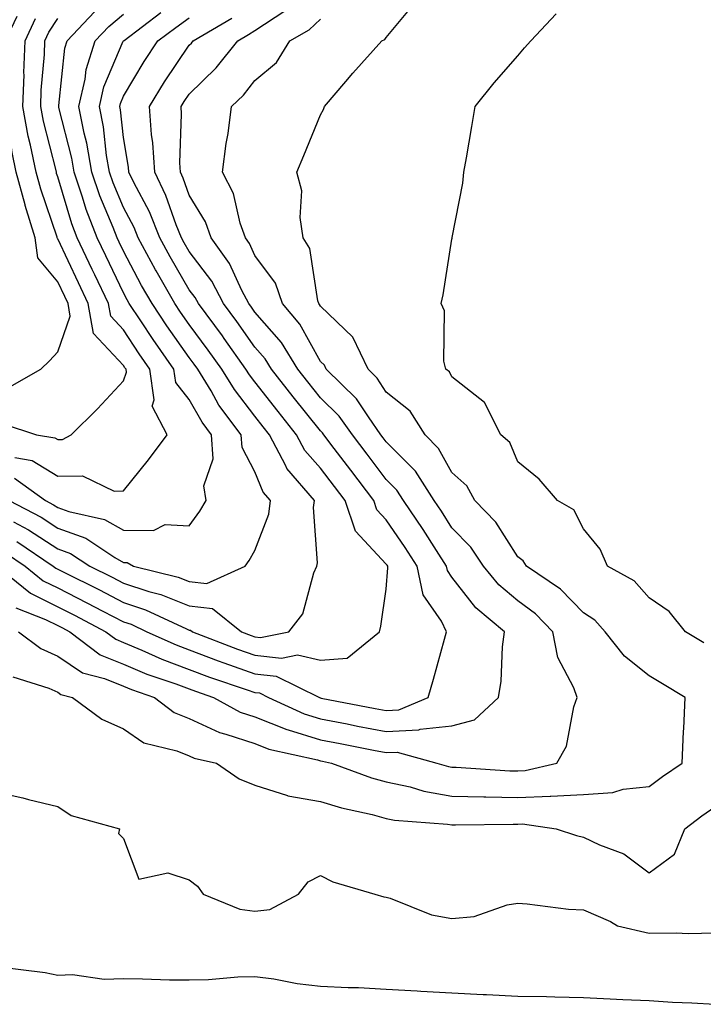
# Model space of a CAD drawing. Units: inches. Extents: x 963203 to 965843, y 7305818 to 7308458.
# Drawn here: x 963882 to 963986, y 7306005 to 7306155 of the extents above; entities that cross this region are included whole.
import ezdxf

# ---------------------------------------------------------------- set-up
doc = ezdxf.new("R2010")
doc.units = ezdxf.units.IN
doc.header["$MEASUREMENT"] = 0
doc.layers.add('Contour_96327305', color=7, linetype='Continuous', true_color=0xf0186a)

msp = doc.modelspace()

# ---------------------------------------------------------------- linework, layer by layer
at = {"layer": 'Contour_96327305'}
for points in [[(963978.05, 7306038.35, 3272), (963980.08, 7306039.89, 3272), (963983.09, 7306041.92, 3272), (963983.27, 7306046.7, 3272), (963983.32, 7306047.19, 3272), (963983.53, 7306051.92, 3272), (963980.09, 7306053.96, 3272), (963978.05, 7306055.19, 3272), (963974.33, 7306058.2, 3272), (963971.37, 7306061.92, 3272), (963969.79, 7306063.66, 3272), (963968.05, 7306064.8, 3272), (963964.55, 7306068.42, 3272), (963959.4, 7306071.92, 3272), (963958.87, 7306072.74, 3272), (963958.05, 7306073.32, 3272), (963954.72, 7306078.59, 3272), (963951.55, 7306081.92, 3272), (963950.3, 7306084.17, 3272), (963948.05, 7306086.2, 3272), (963945.99, 7306089.86, 3272), (963943.95, 7306091.92, 3272), (963941.66, 7306095.53, 3272), (963938.05, 7306098.41, 3272), (963936.67, 7306100.54, 3272), (963935.27, 7306101.92, 3272), (963932.95, 7306106.82, 3272), (963928.05, 7306111.52, 3272), (963927.9, 7306111.77, 3272), (963927.79, 7306111.92, 3272), (963927.65, 7306112.32, 3272), (963926.43, 7306120.3, 3272), (963925.4, 7306121.92, 3272), (963924.92, 7306125.05, 3272), (963925.21, 7306129.08, 3272), (963924.44, 7306131.92, 3272), (963925.49, 7306134.48, 3272), (963928.05, 7306140.67, 3272), (963928.48, 7306141.49, 3272), (963928.62, 7306141.92, 3272), (963931.87, 7306145.74, 3272), (963932.95, 7306147.02, 3272), (963937.37, 7306151.92, 3272), (963937.84, 7306152.13, 3272), (963938.05, 7306152.45, 3272), (963942.33, 7306157.64, 3272)], [(963878.05, 7306099, 3282), (963880.75, 7306099.22, 3282), (963885.46, 7306101.92, 3282), (963886.76, 7306103.21, 3282), (963888.05, 7306104.57, 3282), (963889.95, 7306110.02, 3282), (963889.61, 7306111.92, 3282), (963889.11, 7306112.98, 3282), (963888.05, 7306115.25, 3282), (963885.03, 7306118.9, 3282), (963884.59, 7306121.92, 3282), (963883.09, 7306126.88, 3282), (963883.07, 7306126.94, 3282), (963881.69, 7306131.92, 3282), (963881.08, 7306134.95, 3282), (963880.48, 7306139.49, 3282), (963880.04, 7306141.92, 3282), (963880.11, 7306143.98, 3282), (963880.02, 7306149.95, 3282), (963880.1, 7306151.92, 3282), (963881.85, 7306155.72, 3282)], [(963888.05, 7306091.19, 3281), (963888.77, 7306091.2, 3281), (963890.1, 7306091.92, 3281), (963894.11, 7306095.86, 3281), (963898.05, 7306100.17, 3281), (963898.51, 7306101.46, 3281), (963898.44, 7306101.92, 3281), (963898.27, 7306102.14, 3281), (963898.05, 7306102.5, 3281), (963893.5, 7306107.37, 3281), (963892.69, 7306111.92, 3281), (963891.19, 7306115.06, 3281), (963888.05, 7306121.76, 3281), (963887.98, 7306121.85, 3281), (963887.97, 7306121.92, 3281), (963887.93, 7306122.04, 3281), (963885.47, 7306129.34, 3281), (963884.76, 7306131.92, 3281), (963883.91, 7306136.06, 3281), (963883.56, 7306137.43, 3281), (963882.75, 7306141.92, 3281), (963882.91, 7306146.78, 3281), (963882.9, 7306147.07, 3281), (963883.09, 7306151.92, 3281), (963884.65, 7306155.32, 3281)], [(963898.05, 7306083.39, 3280), (963901.87, 7306088.1, 3280), (963904.72, 7306091.92, 3280), (963902.41, 7306096.28, 3280), (963902.74, 7306097.23, 3280), (963902.07, 7306101.92, 3280), (963900.41, 7306104.28, 3280), (963898.05, 7306107.9, 3280), (963896.11, 7306109.98, 3280), (963895.76, 7306111.92, 3280), (963893.67, 7306116.3, 3280), (963893.26, 7306117.13, 3280), (963891.02, 7306121.92, 3280), (963890.19, 7306124.06, 3280), (963888.05, 7306131.24, 3280), (963887.87, 7306131.74, 3280), (963887.84, 7306131.92, 3280), (963887.78, 7306132.19, 3280), (963885.85, 7306139.72, 3280), (963885.45, 7306141.92, 3280), (963885.54, 7306144.43, 3280), (963886, 7306149.87, 3280), (963886.07, 7306151.92, 3280), (963886.69, 7306153.28, 3280), (963888.05, 7306155.35, 3280)], [(963908.05, 7306078.04, 3279), (963909.67, 7306080.3, 3279), (963910.64, 7306081.92, 3279), (963910.28, 7306084.15, 3279), (963911.69, 7306088.28, 3279), (963911.46, 7306091.92, 3279), (963910, 7306093.87, 3279), (963908.05, 7306097.31, 3279), (963906, 7306099.87, 3279), (963905.71, 7306101.92, 3279), (963902.55, 7306106.42, 3279), (963900.67, 7306109.3, 3279), (963898.93, 7306111.92, 3279), (963898.61, 7306112.48, 3279), (963898.05, 7306113.53, 3279), (963895.34, 7306119.21, 3279), (963894.05, 7306121.92, 3279), (963892.39, 7306126.26, 3279), (963891.83, 7306128.14, 3279), (963890.55, 7306131.92, 3279), (963890.18, 7306134.05, 3279), (963888.21, 7306141.76, 3279), (963888.18, 7306141.92, 3279), (963888.21, 7306142.08, 3279), (963889.14, 7306150.83, 3279), (963889.49, 7306151.92, 3279), (963893.63, 7306156.34, 3279)], [(963908.05, 7306069.55, 3278), (963910.71, 7306069.26, 3278), (963916.57, 7306071.92, 3278), (963917.18, 7306072.79, 3278), (963918.05, 7306074.32, 3278), (963920.15, 7306079.82, 3278), (963920.41, 7306081.92, 3278), (963919.32, 7306083.19, 3278), (963918.05, 7306086.27, 3278), (963916.1, 7306089.97, 3278), (963915.97, 7306091.92, 3278), (963912.58, 7306096.45, 3278), (963911.37, 7306098.6, 3278), (963909.35, 7306101.92, 3278), (963908.81, 7306102.68, 3278), (963908.05, 7306103.7, 3278), (963904.64, 7306108.51, 3278), (963902.39, 7306111.92, 3278), (963900.81, 7306114.68, 3278), (963898.05, 7306119.9, 3278), (963897.4, 7306121.27, 3278), (963897.08, 7306121.92, 3278), (963896.49, 7306123.48, 3278), (963894.46, 7306128.33, 3278), (963893.24, 7306131.92, 3278), (963892.47, 7306136.34, 3278), (963892.07, 7306137.9, 3278), (963891.27, 7306141.92, 3278), (963892.23, 7306146.1, 3278), (963892.39, 7306147.58, 3278), (963893.76, 7306151.92, 3278), (963895.83, 7306154.14, 3278), (963898.05, 7306156.02, 3278)], [(963918.05, 7306061.15, 3277), (963918.91, 7306061.06, 3277), (963923.23, 7306061.92, 3277), (963925.34, 7306064.63, 3277), (963927.03, 7306070.9, 3277), (963927.47, 7306071.92, 3277), (963927.57, 7306072.4, 3277), (963926.98, 7306080.85, 3277), (963927.11, 7306081.92, 3277), (963922.93, 7306086.8, 3277), (963922.77, 7306087.2, 3277), (963920.28, 7306091.92, 3277), (963919.29, 7306093.16, 3277), (963918.05, 7306094.75, 3277), (963914.92, 7306098.8, 3277), (963913.02, 7306101.92, 3277), (963910.96, 7306104.83, 3277), (963908.05, 7306108.71, 3277), (963906.72, 7306110.59, 3277), (963905.84, 7306111.92, 3277), (963903.01, 7306116.88, 3277), (963902.93, 7306117.04, 3277), (963900.3, 7306121.92, 3277), (963899.65, 7306123.52, 3277), (963898.05, 7306126.55, 3277), (963896.46, 7306130.33, 3277), (963895.92, 7306131.92, 3277), (963895.48, 7306134.49, 3277), (963894.98, 7306138.85, 3277), (963894.37, 7306141.92, 3277), (963895.06, 7306144.91, 3277), (963898.02, 7306151.89, 3277), (963898.03, 7306151.92, 3277), (963898.05, 7306151.94, 3277), (963898.13, 7306152, 3277), (963903.73, 7306156.24, 3277)], [(963928.05, 7306057.59, 3276), (963932.1, 7306057.87, 3276), (963937.03, 7306061.92, 3276), (963937.2, 7306062.77, 3276), (963938.05, 7306068.39, 3276), (963938.31, 7306071.66, 3276), (963938.26, 7306071.92, 3276), (963938.18, 7306072.05, 3276), (963938.05, 7306072.23, 3276), (963933.38, 7306077.25, 3276), (963931.79, 7306081.92, 3276), (963930.18, 7306084.05, 3276), (963928.05, 7306086.85, 3276), (963925.66, 7306089.53, 3276), (963924.4, 7306091.92, 3276), (963921.58, 7306095.45, 3276), (963918.05, 7306099.99, 3276), (963917.21, 7306101.08, 3276), (963916.69, 7306101.92, 3276), (963913.38, 7306106.59, 3276), (963913.11, 7306106.98, 3276), (963909.44, 7306111.92, 3276), (963908.96, 7306112.83, 3276), (963908.05, 7306114.01, 3276), (963905.15, 7306119.02, 3276), (963903.58, 7306121.92, 3276), (963902, 7306125.87, 3276), (963899.62, 7306130.35, 3276), (963898.87, 7306131.92, 3276), (963898.82, 7306132.69, 3276), (963898.05, 7306137.2, 3276), (963897.57, 7306141.44, 3276), (963897.47, 7306141.92, 3276), (963897.58, 7306142.39, 3276), (963898.05, 7306143.49, 3276), (963901.18, 7306148.79, 3276), (963903.27, 7306151.92, 3276), (963905.99, 7306153.98, 3276), (963908.05, 7306155.43, 3276)], [(963938.05, 7306049.93, 3275), (963939.94, 7306050.03, 3275), (963944.43, 7306051.92, 3275), (963945.25, 7306054.72, 3275), (963946.92, 7306060.79, 3275), (963947.24, 7306061.92, 3275), (963946.46, 7306063.51, 3275), (963943.68, 7306067.55, 3275), (963942.73, 7306071.92, 3275), (963940.9, 7306074.77, 3275), (963938.05, 7306078.95, 3275), (963936.62, 7306080.49, 3275), (963936.14, 7306081.92, 3275), (963932.65, 7306086.52, 3275), (963930.12, 7306089.85, 3275), (963928.55, 7306091.92, 3275), (963928.34, 7306092.21, 3275), (963928.05, 7306092.51, 3275), (963923.85, 7306097.72, 3275), (963920.58, 7306101.92, 3275), (963919.62, 7306103.49, 3275), (963918.05, 7306105.29, 3275), (963915.32, 7306109.19, 3275), (963913.27, 7306111.92, 3275), (963911.47, 7306115.34, 3275), (963908.05, 7306119.83, 3275), (963907.28, 7306121.15, 3275), (963906.87, 7306121.92, 3275), (963906.07, 7306123.9, 3275), (963904.51, 7306128.38, 3275), (963902.8, 7306131.92, 3275), (963902.52, 7306136.39, 3275), (963902.3, 7306137.67, 3275), (963901.99, 7306141.92, 3275), (963904.28, 7306145.69, 3275), (963908.05, 7306151.26, 3275), (963908.38, 7306151.59, 3275), (963908.66, 7306151.92, 3275), (963914.55, 7306155.42, 3275)], [(963948.05, 7306047.6, 3274), (963951.49, 7306048.48, 3274), (963955.15, 7306051.92, 3274), (963955.56, 7306054.41, 3274), (963955.74, 7306059.61, 3274), (963956.05, 7306061.92, 3274), (963951.69, 7306065.56, 3274), (963948.05, 7306070.22, 3274), (963947.36, 7306071.23, 3274), (963947.21, 7306071.92, 3274), (963945.69, 7306074.28, 3274), (963943.64, 7306077.51, 3274), (963940.67, 7306081.92, 3274), (963939.64, 7306083.51, 3274), (963938.05, 7306085.12, 3274), (963935.12, 7306088.99, 3274), (963932.89, 7306091.92, 3274), (963930.9, 7306094.77, 3274), (963928.05, 7306097.55, 3274), (963926.11, 7306099.98, 3274), (963924.59, 7306101.92, 3274), (963922.1, 7306105.97, 3274), (963918.05, 7306110.62, 3274), (963917.51, 7306111.38, 3274), (963917.12, 7306111.92, 3274), (963916.07, 7306113.9, 3274), (963914.17, 7306118.04, 3274), (963911.39, 7306121.92, 3274), (963910.52, 7306124.39, 3274), (963908.05, 7306128.45, 3274), (963907.15, 7306131.02, 3274), (963906.72, 7306131.92, 3274), (963906.63, 7306133.34, 3274), (963906.9, 7306140.77, 3274), (963906.81, 7306141.92, 3274), (963907.28, 7306142.69, 3274), (963908.05, 7306143.82, 3274), (963912.15, 7306147.82, 3274), (963915.46, 7306151.92, 3274), (963917.08, 7306152.89, 3274), (963918.05, 7306153.53, 3274), (963922.63, 7306156.5, 3274)], [(963958.05, 7306040.72, 3273), (963959.2, 7306040.77, 3273), (963964.03, 7306041.92, 3273), (963965.48, 7306044.49, 3273), (963966.59, 7306050.46, 3273), (963967.1, 7306051.92, 3273), (963966.6, 7306053.37, 3273), (963964.15, 7306058.02, 3273), (963963.39, 7306061.92, 3273), (963960.76, 7306064.63, 3273), (963958.05, 7306066.61, 3273), (963955.2, 7306069.07, 3273), (963952.86, 7306071.92, 3273), (963950.91, 7306074.78, 3273), (963948.05, 7306077.76, 3273), (963946.43, 7306080.3, 3273), (963945.34, 7306081.92, 3273), (963942.5, 7306086.37, 3273), (963938.05, 7306090.85, 3273), (963937.58, 7306091.45, 3273), (963937.23, 7306091.92, 3273), (963935.32, 7306094.65, 3273), (963933.54, 7306097.41, 3273), (963928.92, 7306101.92, 3273), (963928.64, 7306102.51, 3273), (963928.05, 7306103.07, 3273), (963924.91, 7306108.78, 3273), (963922.25, 7306111.92, 3273), (963921.17, 7306115.04, 3273), (963918.05, 7306119.24, 3273), (963917.21, 7306121.08, 3273), (963916.6, 7306121.92, 3273), (963915.83, 7306124.14, 3273), (963914.81, 7306128.68, 3273), (963913.14, 7306131.92, 3273), (963913.67, 7306136.3, 3273), (963913.96, 7306137.83, 3273), (963914.51, 7306141.92, 3273), (963916.31, 7306143.66, 3273), (963918.05, 7306145.88, 3273), (963921.33, 7306148.64, 3273), (963923.38, 7306151.92, 3273), (963926.33, 7306153.64, 3273), (963928.05, 7306155.25, 3273)], [(963986.37, 7306060.24, 3271), (963983.6, 7306061.92, 3271), (963981.11, 7306064.98, 3271), (963978.05, 7306067.07, 3271), (963975.79, 7306069.66, 3271), (963971.72, 7306071.92, 3271), (963970.63, 7306074.5, 3271), (963968.05, 7306077.58, 3271), (963966.61, 7306080.48, 3271), (963964.12, 7306081.92, 3271), (963961.31, 7306085.18, 3271), (963958.05, 7306087.82, 3271), (963956.86, 7306090.73, 3271), (963955.49, 7306091.92, 3271), (963952.98, 7306096.85, 3271), (963948.05, 7306100.74, 3271), (963947.66, 7306101.53, 3271), (963947.11, 7306101.92, 3271), (963946.82, 7306103.15, 3271), (963946.92, 7306110.79, 3271), (963946.39, 7306111.92, 3271), (963946.71, 7306113.26, 3271), (963948.05, 7306121.73, 3271), (963948.09, 7306121.88, 3271), (963948.09, 7306121.96, 3271), (963949.7, 7306130.27, 3271), (963949.85, 7306131.92, 3271), (963950.24, 7306134.11, 3271), (963951.08, 7306138.89, 3271), (963951.6, 7306141.92, 3271), (963954.45, 7306145.52, 3271), (963958.05, 7306149.64, 3271), (963959.1, 7306150.87, 3271), (963960.06, 7306151.92, 3271), (963963.9, 7306156.07, 3271)], [(963879.71, 7306093.58, 3281), (963884.82, 7306091.92, 3281), (963887.6, 7306091.47, 3281), (963888.05, 7306091.19, 3281)], [(963881.53, 7306088.44, 3280), (963884.14, 7306088.01, 3280), (963888.05, 7306085.6, 3280), (963891.8, 7306085.67, 3280), (963896.65, 7306083.32, 3280), (963898.05, 7306083.39, 3280)], [(963881.47, 7306085.34, 3279), (963886.17, 7306081.92, 3279), (963887.4, 7306081.27, 3279), (963888.05, 7306080.85, 3279), (963889.73, 7306080.24, 3279), (963895.17, 7306079.04, 3279), (963898.05, 7306077.42, 3279), (963902.63, 7306077.34, 3279), (963904.4, 7306078.27, 3279), (963908.05, 7306078.04, 3279)], [(963880.65, 7306081.92, 3278), (963885.5, 7306079.37, 3278), (963888.05, 7306077.7, 3278), (963892.3, 7306076.17, 3278), (963896.74, 7306073.23, 3278), (963898.05, 7306072.49, 3278), (963898.61, 7306072.48, 3278), (963899.57, 7306071.92, 3278), (963906.36, 7306070.23, 3278), (963908.05, 7306069.55, 3278)], [(963881.3, 7306078.67, 3277), (963883.6, 7306077.47, 3277), (963888.05, 7306074.56, 3277), (963889.98, 7306073.85, 3277), (963892.91, 7306071.92, 3277), (963896.34, 7306070.21, 3277), (963898.05, 7306069.31, 3277), (963901.91, 7306068.06, 3277), (963903.74, 7306067.61, 3277), (963908.05, 7306065.86, 3277), (963911.6, 7306065.47, 3277), (963916.02, 7306061.92, 3277), (963917.48, 7306061.35, 3277), (963918.05, 7306061.15, 3277)], [(963881.81, 7306075.68, 3276), (963887.36, 7306071.92, 3276), (963887.74, 7306071.61, 3276), (963888.05, 7306071.46, 3276), (963888.99, 7306070.98, 3276), (963894.41, 7306068.28, 3276), (963898.05, 7306066.37, 3276), (963901.41, 7306065.28, 3276), (963907.63, 7306062.34, 3276), (963908.05, 7306062.16, 3276), (963908.27, 7306062.14, 3276), (963908.55, 7306061.92, 3276), (963915.39, 7306059.26, 3276), (963918.05, 7306058.33, 3276), (963922.08, 7306057.89, 3276), (963924.51, 7306058.38, 3276), (963928.05, 7306057.59, 3276)], [(963880.08, 7306073.95, 3275), (963883.07, 7306071.92, 3275), (963885.82, 7306069.69, 3275), (963888.05, 7306068.6, 3275), (963892.47, 7306066.34, 3275), (963894.91, 7306065.06, 3275), (963898.05, 7306063.42, 3275), (963899.19, 7306063.06, 3275), (963901.59, 7306061.92, 3275), (963906.04, 7306059.91, 3275), (963908.05, 7306059.15, 3275), (963912.46, 7306057.51, 3275), (963913.3, 7306057.17, 3275), (963918.05, 7306055.5, 3275), (963921.28, 7306055.15, 3275), (963927.86, 7306051.92, 3275), (963927.99, 7306051.86, 3275), (963928.05, 7306051.84, 3275), (963928.15, 7306051.82, 3275), (963936.38, 7306050.25, 3275), (963938.05, 7306049.93, 3275)], [(963878.78, 7306071.92, 3274), (963883.91, 7306067.78, 3274), (963888.05, 7306065.73, 3274), (963890.58, 7306064.45, 3274), (963895.36, 7306061.92, 3274), (963896.9, 7306060.77, 3274), (963898.05, 7306060.29, 3274), (963900.86, 7306059.11, 3274), (963903.87, 7306057.74, 3274), (963908.05, 7306056.18, 3274), (963911.15, 7306055.02, 3274), (963916.88, 7306053.09, 3274), (963918.05, 7306052.67, 3274), (963918.73, 7306052.6, 3274), (963920.12, 7306051.92, 3274), (963925.54, 7306049.41, 3274), (963928.05, 7306048.65, 3274), (963932.1, 7306047.87, 3274), (963933.69, 7306047.56, 3274), (963938.05, 7306046.71, 3274), (963942.99, 7306046.98, 3274), (963943.2, 7306047.07, 3274), (963948.05, 7306047.6, 3274)], [(963881.67, 7306065.54, 3273), (963886.17, 7306063.8, 3273), (963888.05, 7306062.87, 3273), (963888.67, 7306062.55, 3273), (963889.87, 7306061.92, 3273), (963894.52, 7306058.39, 3273), (963898.05, 7306056.96, 3273), (963901.59, 7306055.46, 3273), (963906, 7306053.97, 3273), (963908.05, 7306053.2, 3273), (963908.99, 7306052.86, 3273), (963911.75, 7306051.92, 3273), (963915.81, 7306049.68, 3273), (963918.05, 7306048.94, 3273), (963922.93, 7306047.04, 3273), (963923.09, 7306046.96, 3273), (963928.05, 7306045.45, 3273), (963931.01, 7306044.88, 3273), (963936.09, 7306043.88, 3273), (963938.05, 7306043.5, 3273), (963939.72, 7306043.59, 3273), (963945.76, 7306041.92, 3273), (963947.5, 7306041.37, 3273), (963948.05, 7306041.28, 3273), (963948.7, 7306041.27, 3273), (963956.88, 7306040.75, 3273), (963958.05, 7306040.72, 3273)], [(963882.08, 7306061.92, 3272), (963885.48, 7306059.35, 3272), (963888.05, 7306058.22, 3272), (963891.81, 7306055.68, 3272), (963895.18, 7306054.79, 3272), (963898.05, 7306053.62, 3272), (963899.25, 7306053.12, 3272), (963902.78, 7306051.92, 3272), (963905.76, 7306049.63, 3272), (963908.05, 7306048.7, 3272), (963912.68, 7306046.55, 3272), (963913.63, 7306046.34, 3272), (963918.05, 7306044.87, 3272), (963920.17, 7306044.04, 3272), (963927.58, 7306042.39, 3272), (963928.05, 7306042.24, 3272), (963928.32, 7306042.19, 3272), (963929.73, 7306041.92, 3272), (963935.81, 7306039.68, 3272), (963938.05, 7306039.08, 3272), (963941.69, 7306038.28, 3272), (963943.75, 7306037.62, 3272), (963948.05, 7306036.88, 3272), (963952.89, 7306036.76, 3272), (963953.2, 7306036.77, 3272), (963958.05, 7306036.67, 3272), (963963, 7306036.87, 3272), (963963.12, 7306036.85, 3272), (963968.05, 7306037.15, 3272), (963972.56, 7306037.41, 3272), (963974.09, 7306037.96, 3272), (963978.05, 7306038.35, 3272)], [(963881.19, 7306055.06, 3271), (963886.67, 7306053.3, 3271), (963888.05, 7306052.69, 3271), (963888.51, 7306052.38, 3271), (963890.26, 7306051.92, 3271), (963894.74, 7306048.61, 3271), (963898.05, 7306047.15, 3271), (963901.15, 7306045.02, 3271), (963906.18, 7306043.79, 3271), (963908.05, 7306043.03, 3271), (963908.81, 7306042.68, 3271), (963912.22, 7306041.92, 3271), (963915.64, 7306039.51, 3271), (963918.05, 7306038.54, 3271), (963923.01, 7306036.96, 3271), (963923.06, 7306036.93, 3271), (963928.05, 7306036.08, 3271), (963931.21, 7306035.08, 3271), (963935.91, 7306034.06, 3271), (963938.05, 7306033.47, 3271), (963939.32, 7306033.19, 3271), (963947.37, 7306032.6, 3271), (963948.05, 7306032.49, 3271), (963948.61, 7306032.48, 3271), (963957.35, 7306032.62, 3271), (963958.05, 7306032.61, 3271), (963958.77, 7306032.64, 3271), (963963.9, 7306031.92, 3271), (963966.99, 7306030.86, 3271), (963968.05, 7306030.64, 3271), (963970.51, 7306029.46, 3271), (963974.23, 7306028.1, 3271), (963978.05, 7306025.21, 3271)], [(963878.05, 7306037.62, 3270), (963882.73, 7306036.6, 3270), (963883.61, 7306036.36, 3270), (963888.05, 7306035.31, 3270), (963890.07, 7306033.94, 3270), (963897.42, 7306031.92, 3270), (963897.3, 7306031.17, 3270), (963898.05, 7306030.44, 3270), (963900.37, 7306024.24, 3270), (963904.8, 7306025.17, 3270), (963908.05, 7306024.13, 3270), (963909.29, 7306023.16, 3270), (963910.17, 7306021.92, 3270), (963915.78, 7306019.65, 3270), (963918.05, 7306019.34, 3270), (963920.34, 7306019.63, 3270), (963924.7, 7306021.92, 3270), (963926.17, 7306023.8, 3270), (963928.05, 7306024.81, 3270), (963929.93, 7306023.8, 3270), (963936.29, 7306021.92, 3270), (963937.66, 7306021.53, 3270), (963938.05, 7306021.48, 3270), (963938.65, 7306021.32, 3270), (963944.94, 7306018.81, 3270), (963948.05, 7306018.21, 3270), (963951.41, 7306018.56, 3270), (963956.44, 7306020.31, 3270), (963958.05, 7306020.57, 3270), (963959.49, 7306020.48, 3270), (963965.81, 7306019.68, 3270), (963968.05, 7306019.58, 3270), (963972.2, 7306017.77, 3270), (963973.26, 7306017.13, 3270), (963978.05, 7306015.98, 3270), (963982.2, 7306016.07, 3270), (963984.02, 7306015.95, 3270), (963988.05, 7306016.05, 3270)], [(963978.05, 7306025.21, 3271), (963981.93, 7306028.04, 3271), (963983.49, 7306031.92, 3271), (963986.07, 7306033.9, 3271), (963988.05, 7306035.27, 3271)], [(963879.09, 7306010.88, 3269), (963886.13, 7306010, 3269), (963888.05, 7306009.58, 3269), (963890.29, 7306009.68, 3269), (963895.11, 7306008.98, 3269), (963898.05, 7306009.08, 3269), (963900.94, 7306009.03, 3269), (963905.04, 7306008.91, 3269), (963908.05, 7306008.87, 3269), (963911.01, 7306008.96, 3269), (963915.46, 7306009.33, 3269), (963918.05, 7306009.42, 3269), (963920.92, 7306009.05, 3269), (963924.46, 7306008.33, 3269), (963928.05, 7306007.94, 3269), (963932.25, 7306007.72, 3269), (963933.83, 7306007.7, 3269), (963938.05, 7306007.47, 3269), (963942.77, 7306007.2, 3269), (963943.29, 7306007.16, 3269), (963948.05, 7306006.91, 3269), (963952.79, 7306006.66, 3269), (963953.31, 7306006.66, 3269), (963958.05, 7306006.42, 3269), (963962.46, 7306006.33, 3269), (963963.69, 7306006.28, 3269), (963968.05, 7306006.18, 3269), (963972.14, 7306006.01, 3269), (963974.08, 7306005.89, 3269), (963978.05, 7306005.73, 3269), (963981.6, 7306005.47, 3269), (963984.57, 7306005.4, 3269), (963988.05, 7306005.16, 3269)]]:
    msp.add_polyline3d(points, dxfattribs=at)

doc.saveas('drawing.dxf')
